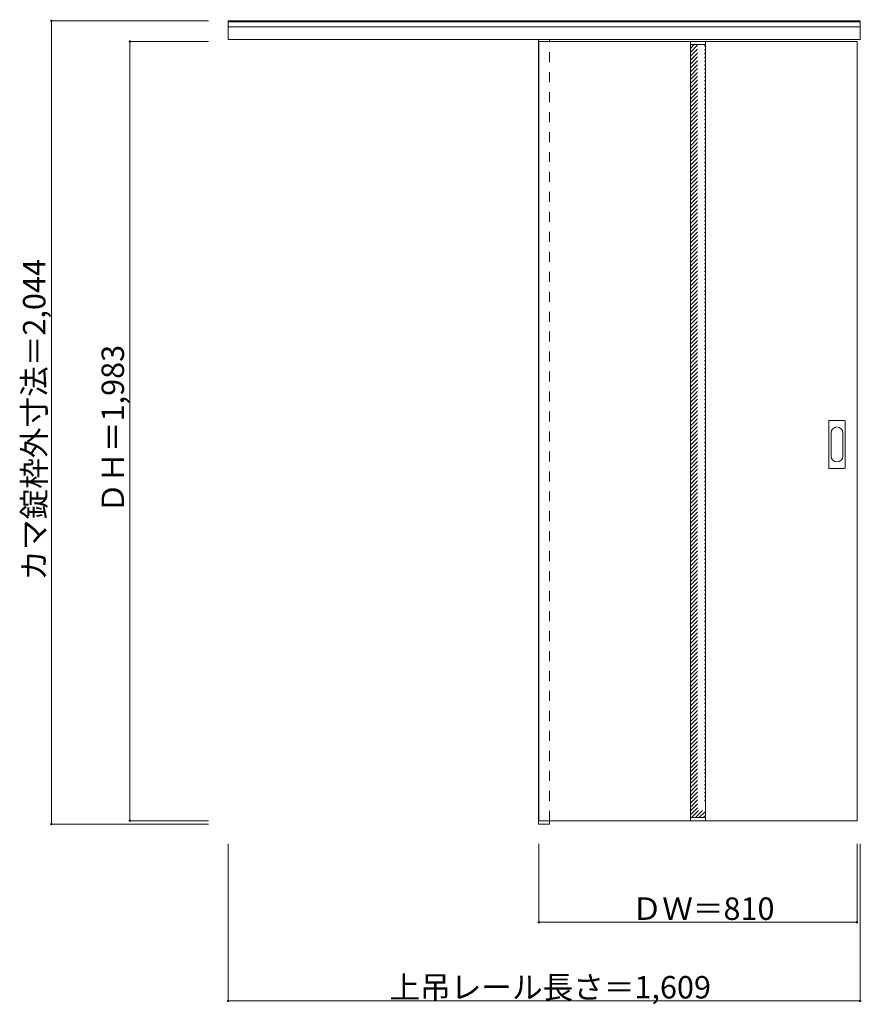
# Model space of a CAD drawing. Units: millimetres. Extents: x -1646 to 496, y -1420 to 1086.
import ezdxf

# ---------------------------------------------------------------- set-up
doc = ezdxf.new("R2010")
doc.units = ezdxf.units.MM
doc.header["$LTSCALE"] = 30
doc.linetypes.add('JWW_DASHED1', pattern=[1.693333, 0.846667, -0.846667])
doc.layers.add('0-0', color=7, linetype='Continuous')
doc.layers.add('寸法', color=7, linetype='Continuous')

msp = doc.modelspace()

# ---------------------------------------------------------------- linework, layer by layer
at = {"layer": '0-0', "color": 92, "linetype": 'Continuous', "lineweight": 13}
for p, q in [((-1115.5, 1035.7), (-1115.5, 1083.2)), ((-1115.5, 1083.2), (493.5, 1083.2)), ((-1115.5, 1080.7), (493.5, 1080.7)), ((493.5, 1035.7), (493.5, 1083.2)), ((-1115.5, 1067.7), (493.5, 1067.7)), ((-1115.5, 1035.7), (493.5, 1035.7)), ((-325.5, 1035.7), (-325.5, -960.8)), ((-324.5, 1030.7), (-324.5, -952.3)), ((-324.5, 1030.7), (485.5, 1030.7)), ((-297.5, 1030.7), (-297.5, 1035.7)), ((61.5, 1030.7), (61.5, -952.3)), ((99.5, 1030.7), (99.5, -952.3)), ((485.5, -952.3), (485.5, 1030.7)), ((413.5, -54.3), (413.5, 64.7)), ((415, 66.2), (454, 66.2)), ((455.5, -54.3), (455.5, 64.7)), ((454, -55.8), (415, -55.8)), ((-325.5, -960.8), (-297.5, -960.8)), ((-324.5, -952.3), (485.5, -952.3)), ((-297.5, -952.3), (-297.5, -960.8))]:
    msp.add_line(p, q, dxfattribs=at)
at = {"layer": '0-0', "color": 120, "linetype": 'JWW_DASHED1', "lineweight": 5}
for p, q in [((-324.5, 1030.7), (-324.5, 1026.7)), ((-297.5, -952.3), (-297.5, 1030.7)), ((61.5, 1013), (71.2, 1022.7)), ((61.5, 993.2), (91, 1022.7)), ((61.5, 1003.1), (81.1, 1022.7)), ((61.5, 983.3), (99.5, 1021.3)), ((61.5, 973.4), (99.5, 1011.4)), ((61.5, 963.5), (99.5, 1001.5)), ((61.5, 953.6), (99.5, 991.6)), ((61.5, 943.7), (99.5, 981.7)), ((61.5, 933.8), (99.5, 971.8)), ((61.5, 923.9), (99.5, 961.9)), ((61.5, 914), (99.5, 952)), ((61.5, 904.1), (99.5, 942.1)), ((61.5, 894.2), (99.5, 932.2)), ((61.5, 884.3), (99.5, 922.3)), ((61.5, 874.4), (99.5, 912.4)), ((61.5, 864.5), (99.5, 902.5)), ((61.5, 854.6), (99.5, 892.6)), ((61.5, 844.7), (99.5, 882.7)), ((61.5, 834.8), (99.5, 872.8)), ((61.5, 824.9), (99.5, 862.9)), ((61.5, 815), (99.5, 853)), ((61.5, 805.1), (99.5, 843.1)), ((61.5, 795.2), (99.5, 833.2)), ((61.5, 785.3), (99.5, 823.3)), ((61.5, 775.4), (99.5, 813.4)), ((61.5, 765.5), (99.5, 803.5)), ((61.5, 755.6), (99.5, 793.6)), ((61.5, 745.7), (99.5, 783.7)), ((61.5, 735.8), (99.5, 773.8)), ((61.5, 725.9), (99.5, 763.9)), ((61.5, 716), (99.5, 754)), ((61.5, 706.1), (99.5, 744.1)), ((61.5, 696.2), (99.5, 734.2)), ((61.5, 686.3), (99.5, 724.3)), ((61.5, 676.4), (99.5, 714.4)), ((61.5, 666.5), (99.5, 704.5)), ((61.5, 656.6), (99.5, 694.6)), ((61.5, 646.7), (99.5, 684.7)), ((61.5, 636.8), (99.5, 674.8)), ((61.5, 626.9), (99.5, 664.9)), ((61.5, 617), (99.5, 655)), ((61.5, 607.1), (99.5, 645.1)), ((61.5, 597.2), (99.5, 635.2)), ((61.5, 587.3), (99.5, 625.3)), ((61.5, 577.4), (99.5, 615.4)), ((61.5, 567.5), (99.5, 605.5)), ((61.5, 557.6), (99.5, 595.6)), ((61.5, 547.7), (99.5, 585.7)), ((61.5, 537.8), (99.5, 575.8)), ((61.5, 527.9), (99.5, 565.9)), ((61.5, 518), (99.5, 556)), ((61.5, 508.1), (99.5, 546.1)), ((61.5, 498.2), (99.5, 536.2)), ((61.5, 488.3), (99.5, 526.3)), ((61.5, 478.4), (99.5, 516.4)), ((61.5, 468.5), (99.5, 506.5)), ((61.5, 458.7), (99.5, 496.7)), ((61.5, 448.8), (99.5, 486.8)), ((61.5, 438.9), (99.5, 476.9)), ((61.5, 429), (99.5, 467)), ((61.5, 419.1), (99.5, 457.1)), ((61.5, 409.2), (99.5, 447.2)), ((61.5, 399.3), (99.5, 437.3)), ((61.5, 389.4), (99.5, 427.4)), ((61.5, 379.5), (99.5, 417.5)), ((61.5, 369.6), (99.5, 407.6)), ((61.5, 359.7), (99.5, 397.7)), ((61.5, 349.8), (99.5, 387.8)), ((61.5, 339.9), (99.5, 377.9)), ((61.5, 330), (99.5, 368)), ((61.5, 320.1), (99.5, 358.1)), ((61.5, 310.2), (99.5, 348.2)), ((61.5, 300.3), (99.5, 338.3)), ((61.5, 290.4), (99.5, 328.4)), ((61.5, 280.5), (99.5, 318.5)), ((61.5, 270.6), (99.5, 308.6)), ((61.5, 260.7), (99.5, 298.7)), ((61.5, 250.8), (99.5, 288.8)), ((61.5, 240.9), (99.5, 278.9)), ((61.5, 231), (99.5, 269)), ((61.5, 221.1), (99.5, 259.1)), ((61.5, 211.2), (99.5, 249.2)), ((61.5, 201.3), (99.5, 239.3)), ((61.5, 191.4), (99.5, 229.4)), ((61.5, 181.5), (99.5, 219.5)), ((61.5, 171.6), (99.5, 209.6)), ((61.5, 161.7), (99.5, 199.7)), ((61.5, 151.8), (99.5, 189.8)), ((61.5, 141.9), (99.5, 179.9)), ((61.5, 132), (99.5, 170)), ((61.5, 122.1), (99.5, 160.1)), ((61.5, 112.2), (99.5, 150.2)), ((61.5, 102.3), (99.5, 140.3)), ((61.5, 92.4), (99.5, 130.4)), ((61.5, 82.5), (99.5, 120.5)), ((61.5, 72.6), (99.5, 110.6)), ((61.5, 62.7), (99.5, 100.7)), ((61.5, 52.8), (99.5, 90.8)), ((61.5, 42.9), (99.5, 80.9)), ((61.5, 33), (99.5, 71)), ((61.5, 23.1), (99.5, 61.1)), ((61.5, 13.2), (99.5, 51.2)), ((61.5, 3.3), (99.5, 41.3)), ((61.5, -6.6), (99.5, 31.4)), ((61.5, -16.5), (99.5, 21.5)), ((61.5, -26.4), (99.5, 11.6)), ((61.5, -36.3), (99.5, 1.7)), ((61.5, -46.2), (99.5, -8.2)), ((61.5, -56.1), (99.5, -18.1)), ((61.5, -66), (99.5, -28)), ((61.5, -75.9), (99.5, -37.9)), ((61.5, -85.8), (99.5, -47.8)), ((61.5, -95.7), (99.5, -57.7)), ((61.5, -105.6), (99.5, -67.6)), ((61.5, -115.5), (99.5, -77.5)), ((61.5, -125.4), (99.5, -87.4)), ((61.5, -135.3), (99.5, -97.3)), ((61.5, -145.2), (99.5, -107.2)), ((61.5, -155.1), (99.5, -117.1)), ((61.5, -165), (99.5, -127)), ((61.5, -174.9), (99.5, -136.9)), ((61.5, -184.8), (99.5, -146.8)), ((61.5, -194.7), (99.5, -156.7)), ((61.5, -204.6), (99.5, -166.6)), ((61.5, -214.5), (99.5, -176.5)), ((61.5, -224.4), (99.5, -186.4)), ((61.5, -234.3), (99.5, -196.3)), ((61.5, -244.2), (99.5, -206.2)), ((61.5, -254.1), (99.5, -216.1)), ((61.5, -264), (99.5, -226)), ((61.5, -273.9), (99.5, -235.9)), ((61.5, -283.8), (99.5, -245.8)), ((61.5, -293.7), (99.5, -255.7)), ((61.5, -303.6), (99.5, -265.6)), ((61.5, -313.5), (99.5, -275.5)), ((61.5, -323.4), (99.5, -285.4)), ((61.5, -333.3), (99.5, -295.3)), ((61.5, -343.2), (99.5, -305.2)), ((61.5, -353.1), (99.5, -315.1)), ((61.5, -363), (99.5, -325)), ((61.5, -372.9), (99.5, -334.9)), ((61.5, -382.8), (99.5, -344.8)), ((61.5, -392.7), (99.5, -354.7)), ((61.5, -402.6), (99.5, -364.6)), ((61.5, -412.5), (99.5, -374.5)), ((61.5, -422.4), (99.5, -384.4)), ((61.5, -432.3), (99.5, -394.3)), ((61.5, -442.2), (99.5, -404.2)), ((61.5, -452.1), (99.5, -414.1)), ((61.5, -462), (99.5, -424)), ((61.5, -471.9), (99.5, -433.9)), ((61.5, -481.8), (99.5, -443.8)), ((61.5, -491.7), (99.5, -453.7)), ((61.5, -501.6), (99.5, -463.6)), ((61.5, -511.5), (99.5, -473.5)), ((61.5, -521.4), (99.5, -483.4)), ((61.5, -531.3), (99.5, -493.3)), ((61.5, -541.2), (99.5, -503.2)), ((61.5, -551.1), (99.5, -513.1)), ((61.5, -561), (99.5, -523)), ((61.5, -570.9), (99.5, -532.9)), ((61.5, -580.8), (99.5, -542.8)), ((61.5, -590.7), (99.5, -552.7)), ((61.5, -600.6), (99.5, -562.6)), ((61.5, -610.5), (99.5, -572.5)), ((61.5, -620.4), (99.5, -582.4)), ((61.5, -630.3), (99.5, -592.3)), ((61.5, -640.2), (99.5, -602.2)), ((61.5, -650.1), (99.5, -612.1)), ((61.5, -660), (99.5, -622)), ((61.5, -669.9), (99.5, -631.9)), ((61.5, -679.8), (99.5, -641.8)), ((61.5, -689.7), (99.5, -651.7)), ((61.5, -699.6), (99.5, -661.6)), ((61.5, -709.5), (99.5, -671.5)), ((61.5, -719.4), (99.5, -681.4)), ((61.5, -729.3), (99.5, -691.3)), ((61.5, -739.2), (99.5, -701.2)), ((61.5, -749.1), (99.5, -711.1)), ((61.5, -759), (99.5, -721)), ((61.5, -768.9), (99.5, -730.9)), ((61.5, -778.8), (99.5, -740.8)), ((61.5, -788.7), (99.5, -750.7)), ((61.5, -798.6), (99.5, -760.6)), ((61.5, -808.5), (99.5, -770.5)), ((61.5, -818.4), (99.5, -780.4)), ((61.5, -828.3), (99.5, -790.3)), ((61.5, -838.2), (99.5, -800.2)), ((61.5, -848.1), (99.5, -810.1)), ((61.5, -858), (99.5, -820)), ((61.5, -867.9), (99.5, -829.9)), ((61.5, -877.8), (99.5, -839.8)), ((61.5, -887.7), (99.5, -849.7)), ((61.5, -897.6), (99.5, -859.6)), ((61.5, -907.5), (99.5, -869.5)), ((61.5, -917.4), (99.5, -879.4)), ((61.5, -927.3), (99.5, -889.3)), ((61.5, -937.2), (99.5, -899.2)), ((64.3, -944.3), (99.5, -909.1)), ((74.2, -944.3), (99.5, -919)), ((84.1, -944.3), (99.5, -928.9)), ((94, -944.3), (99.5, -938.8))]:
    msp.add_line(p, q, dxfattribs=at)
at = {"layer": '0-0', "color": 7, "linetype": 'Continuous', "lineweight": 9}
for p, q in [((61.5, 1022.7), (99.5, 1022.7)), ((419.5, -24.4), (419.5, 34.8)), ((449.5, 34.8), (449.5, -24.4)), ((61.5, -944.3), (99.5, -944.3))]:
    msp.add_line(p, q, dxfattribs=at)
at = {"layer": '0-0', "color": 92, "linetype": 'Continuous', "lineweight": 13}
for centre, start, end in [((415, 64.7), 90, 180), ((454, 64.7), 0, 90), ((415, -54.3), 180, 270), ((454, -54.3), 270, 0)]:
    msp.add_arc(centre, 1.5, start, end, dxfattribs=at)
at = {"layer": '0-0', "color": 7, "linetype": 'Continuous', "lineweight": 9}
for centre, start, end in [((434.5, 34.8), 0, 180), ((434.5, -24.4), 180, 0)]:
    msp.add_arc(centre, 15, start, end, dxfattribs=at)
at = {"layer": '寸法', "color": 120, "linetype": 'Continuous', "lineweight": 5}
for p, q in [((-1565.5, 1083.2), (-1565.5, -960.8)), ((-1565.5, 1083.2), (-1165.5, 1083.2)), ((-1365.5, 1030.7), (-1365.5, -952.3)), ((-1365.5, 1030.7), (-1165.5, 1030.7)), ((-1565.5, -960.8), (-1165.5, -960.8)), ((-1365.5, -952.3), (-1165.5, -952.3)), ((-1115.5, -1410.8), (-1115.5, -1010.8)), ((-324.5, -1210.8), (-324.5, -1010.8)), ((485.5, -1210.8), (485.5, -1010.8)), ((493.5, -1410.8), (493.5, -1010.8)), ((485.5, -1210.8), (-324.5, -1210.8)), ((493.5, -1410.8), (-1115.5, -1410.8))]:
    msp.add_line(p, q, dxfattribs=at)
at = {"layer": '寸法', "color": 7, "linetype": 'Continuous', "lineweight": 9, "const_width": 3}
for points in [[(-1564, 1083.2, 0.414214), (-1565.5, 1084.7, 0.414214), (-1567, 1083.2, 0.414214), (-1565.5, 1081.7, 0.414214)], [(-1364, 1030.7, 0.414214), (-1365.5, 1032.2, 0.414214), (-1367, 1030.7, 0.414214), (-1365.5, 1029.2, 0.414214)], [(-1364, -952.3, 0.414214), (-1365.5, -950.8, 0.414214), (-1367, -952.3, 0.414214), (-1365.5, -953.8, 0.414214)], [(-1564, -960.8, 0.414214), (-1565.5, -959.3, 0.414214), (-1567, -960.8, 0.414214), (-1565.5, -962.3, 0.414214)], [(-323, -1210.8, 0.414214), (-324.5, -1209.3, 0.414214), (-326, -1210.8, 0.414214), (-324.5, -1212.3, 0.414214)], [(487, -1210.8, 0.414214), (485.5, -1209.3, 0.414214), (484, -1210.8, 0.414214), (485.5, -1212.3, 0.414214)], [(-1114, -1410.8, 0.414214), (-1115.5, -1409.3, 0.414214), (-1117, -1410.8, 0.414214), (-1115.5, -1412.3, 0.414214)], [(495, -1410.8, 0.414214), (493.5, -1409.3, 0.414214), (492, -1410.8, 0.414214), (493.5, -1412.3, 0.414214)]]:
    msp.add_lwpolyline(points, format="xyb", close=True, dxfattribs=at)

# ---------------------------------------------------------------- texts
at = {"layer": '寸法', "color": 7, "linetype": 'Continuous', "lineweight": 70, "char_height": 57.15, "attachment_point": 7, "rotation": 90}
for s, insert, width in [('{\\fＭＳ ゴシック|b0|i0|c128|p49;カマ錠枠外寸法＝2,044}', (-1580.5, -341.5), 787.5), ('{\\fＭＳ ゴシック|b0|i0|c128|p49;ＤＨ＝1,983}', (-1380.5, -170), 412.5)]:
    msp.add_mtext(s, dxfattribs=dict(at, insert=insert, width=width))
at = {"layer": '寸法', "color": 7, "linetype": 'Continuous', "lineweight": 211, "char_height": 57.15, "attachment_point": 7}
for s, insert, width in [('{\\fＭＳ ゴシック|b0|i0|c128|p49;ＤＷ＝810}', (-88.3, -1204.7), 337.5), ('{\\fＭＳ ゴシック|b0|i0|c128|p49;上吊レール長さ＝1,609}', (-704.8, -1404.7), 787.5)]:
    msp.add_mtext(s, dxfattribs=dict(at, insert=insert, width=width))

doc.saveas('drawing.dxf')
